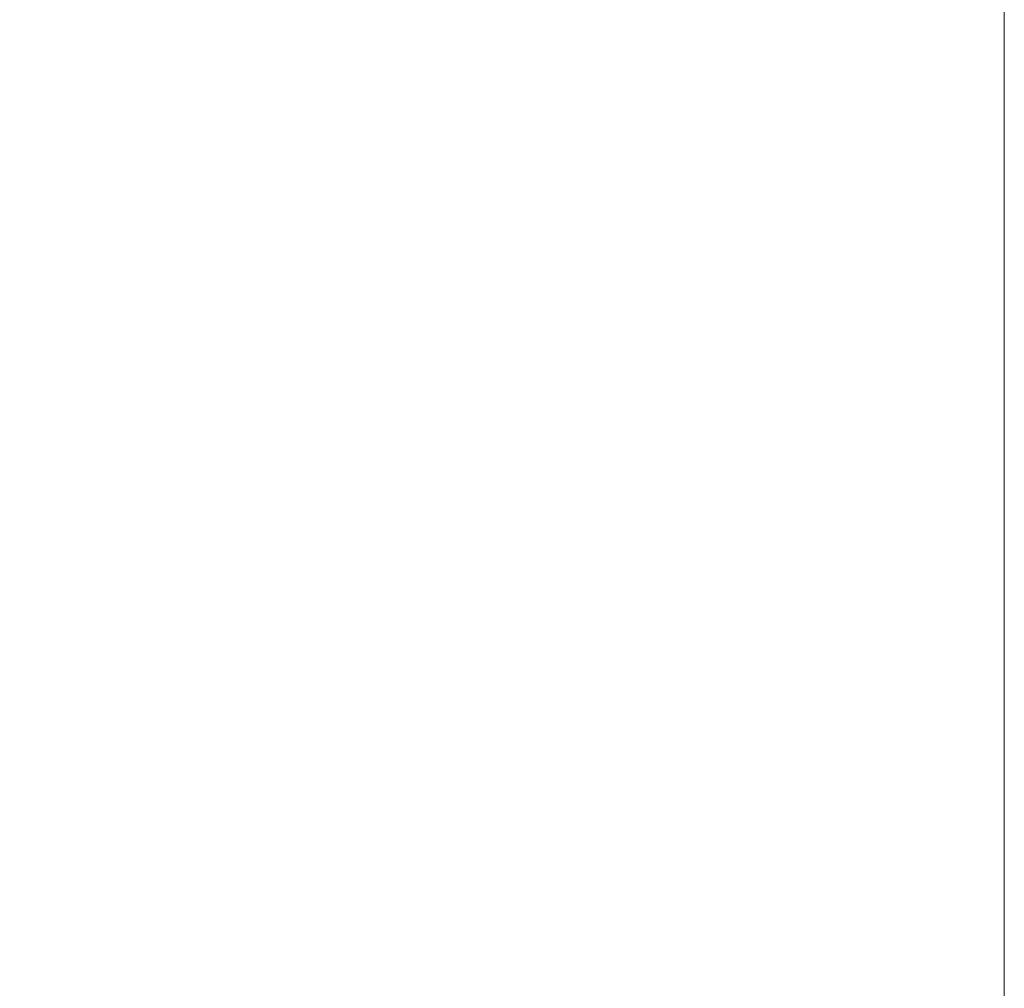
# Model space of a CAD drawing. Units: millimetres. Extents: x 31 to 2069, y 31 to 1460.
# Drawn here: x 504 to 529, y 1287 to 1312 of the extents above; entities that cross this region are included whole.
import ezdxf

# ---------------------------------------------------------------- set-up
doc = ezdxf.new("R2010")
doc.units = ezdxf.units.MM
doc.header["$LTSCALE"] = 5
doc.layers.add('Dimensions(ISO)', color=7, linetype='Continuous', lineweight=18)
doc.styles.add('VBG-RF-ISO', font='arial.ttf')
doc.dimstyles.new('VBG-RF-ISO', dxfattribs={"dimscale": 5, "dimtxt": 3.5, "dimasz": 4, "dimexe": 2, "dimexo": 1, "dimgap": 0.4, "dimtad": 1, "dimtoh": 1, "dimrnd": 1e-08, "dimtxsty": 'VBG-RF-ISO', "dimblk": 'Filled-1', "dimcen": 0.09, "dimdle": 12, "dimclrd": 7, "dimclre": 7, "dimclrt": 256, "dimazin": 2, "dimtfac": 1, "dimtmove": 0, "dimatfit": 3, "dimldrblk": 'Filled-1', "dimfxl": 1, "dimtolj": 1, "dimlwd": 15, "dimlwe": 15, "dimarcsym": 0})

# ---------------------------------------------------------------- blocks, each defined once
blk = doc.blocks.new('Filled-1')
at = {"color": 0}
for p, q in [((0, 0), (-1, 0.15625)), ((-1, 0.15625), (-1, -0.15625)), ((-1, 0), (0, 0)), ((-1, -0.15625), (0, 0))]:
    blk.add_line(p, q, dxfattribs=at)
at = {"color": 0, "flags": 128}
blk.add_lwpolyline([(-1, -0.15625), (0, 0), (-1, 0.15625), (-1, -0.15625)], dxfattribs=at)
at = {"color": 0}
blk.add_solid([(-1, -0.15625), (0, 0), (-1, 0.15625), (-1, -0.15625)], dxfattribs=at)
blk = doc.blocks.new('*D30')
at = {"layer": 'Defpoints', "color": 0, "linetype": 'Continuous', "transparency": 16777216}
for p in [(529.04, 1346.227), (529.04, 1193.463), (464.38, 1083.363)]:
    blk.add_point(p, dxfattribs=at)
at = {"layer": 'Dimensions(ISO)', "color": 7, "linetype": 'Continuous', "lineweight": 15, "transparency": 16777216}
for p, q in [((464.38, 1088.363), (464.38, 1356.227)), ((529.04, 1198.463), (529.04, 1356.227)), ((484.38, 1346.227), (509.04, 1346.227))]:
    blk.add_line(p, q, dxfattribs=at)
at = {"layer": 'Dimensions(ISO)', "color": 7, "linetype": 'Continuous', "lineweight": 15, "transparency": 16777216, "xscale": 20, "yscale": 20, "zscale": 20, "rotation": 180}
blk.add_blockref('Filled-1', (464.38, 1346.227), dxfattribs=at)
at = {"layer": 'Dimensions(ISO)', "color": 7, "linetype": 'Continuous', "lineweight": 15, "transparency": 16777216, "xscale": 20, "yscale": 20, "zscale": 20}
blk.add_blockref('Filled-1', (529.04, 1346.227), dxfattribs=at)
at = {"layer": 'Dimensions(ISO)', "linetype": 'Continuous', "lineweight": 18, "transparency": 16777216, "insert": (484.062, 1366.097), "char_height": 17.5, "attachment_point": 1, "style": 'VBG-RF-ISO'}
blk.add_mtext('\\A1;65', dxfattribs=at)

msp = doc.modelspace()

# ---------------------------------------------------------------- dimensions: what is measured, and where the dimension line sits
at = {"layer": 'Dimensions(ISO)', "color": 7, "linetype": 'Continuous', "lineweight": 18}
dim = msp.add_linear_dim(base=(529.04, 1346.227), p1=(464.38, 1083.363), p2=(529.04, 1193.463), angle=180, dimstyle='VBG-RF-ISO', override={"dimgap": 0.4, "dimtoh": 0, "dimdec": 0, "dimtol": 0, "dimlim": 0, "dimtp": 0, "dimtm": 0, "dimtdec": 0, "dimtofl": 0, "dimatfit": 1}, dxfattribs=at)
dim.commit()
dim.dimension.update_dxf_attribs({"geometry": '*D30', "text_midpoint": (496.71, 1346.227), "dimtype": 160})

doc.saveas('drawing.dxf')
